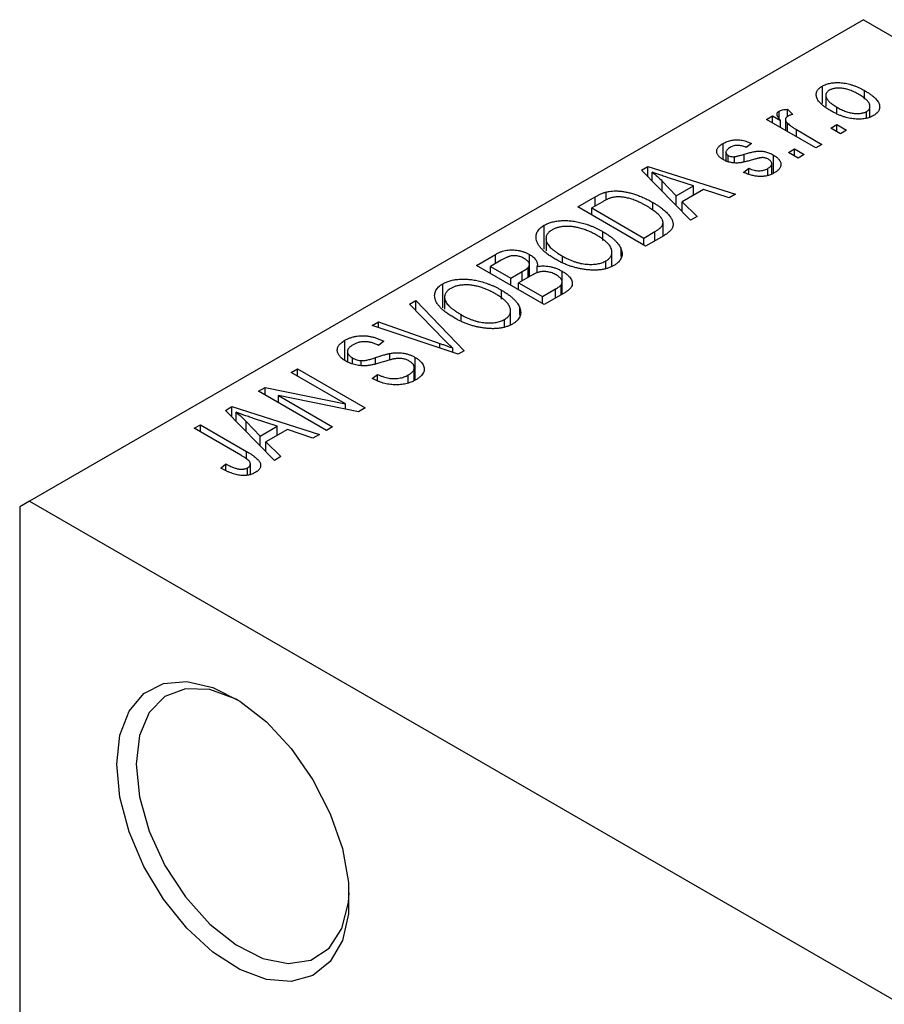
# Model space of a CAD drawing. Units: millimetres. Extents: x -41 to 460, y -34 to 292.
# Drawn here: x -29 to 2, y 41 to 77 of the extents above; entities that cross this region are included whole.
import ezdxf

# ---------------------------------------------------------------- set-up
doc = ezdxf.new("R2010")
doc.units = ezdxf.units.MM

msp = doc.modelspace()

# ---------------------------------------------------------------- linework, layer by layer
at = {"color": 7, "linetype": 'Continuous', "lineweight": 25}
for p, q in [((1.414, 76.995), (-28.991, 59.447)), ((1.414, 76.995), (77.782, 32.92)), ((-0.08, 73.939), (-0.08, 74.574)), ((1.46, 74.101), (1.46, 74.409)), ((0.046, 74.241), (0.046, 73.83)), ((-1.66, 73.406), (-1.66, 73.662)), ((-1.35, 73.73), (-1.157, 73.545)), ((-1.35, 73.47), (-1.35, 73.73)), ((0.449, 73.589), (0.449, 73.805)), ((1.533, 73.406), (1.533, 73.65)), ((1.656, 73.443), (1.656, 73.834)), ((-2.121, 73.359), (-1.896, 73.489)), ((-0.321, 72.32), (-2.121, 73.359)), ((-1.896, 73.489), (-1.609, 73.323)), ((-1.896, 73.229), (-1.896, 73.489)), ((-1.609, 73.064), (-1.609, 73.323)), ((-1.426, 73.357), (-1.426, 72.958)), ((-1.355, 72.917), (-1.355, 73.225)), ((-1.029, 72.989), (-0.096, 72.45)), ((0.225, 73.044), (0.45, 73.174)), ((0.579, 72.84), (0.225, 73.044)), ((0.45, 73.174), (0.804, 72.97)), ((0.45, 72.914), (0.45, 73.174)), ((0.804, 72.97), (0.579, 72.84)), ((-3.703, 71.899), (-3.703, 72.483)), ((-3.596, 72.163), (-3.596, 71.852)), ((-2.668, 72.487), (-2.86, 72.339)), ((-1.318, 72.153), (-1.093, 72.283)), ((-0.964, 71.949), (-1.318, 72.153)), ((-1.093, 72.283), (-0.739, 72.079)), ((-1.093, 72.024), (-1.093, 72.283)), ((-0.096, 72.45), (-0.321, 72.32)), ((-3.509, 71.816), (-3.509, 72.045)), ((-3.287, 71.779), (-3.287, 72.001)), ((-1.867, 71.398), (-1.867, 72.062)), ((-0.739, 72.079), (-0.964, 71.949)), ((-6.676, 71.51), (-6.439, 71.646)), ((-4.885, 69.686), (-6.676, 71.51)), ((-6.439, 71.646), (-3.246, 70.632)), ((-6.439, 71.269), (-6.439, 71.646)), ((-6.283, 71.11), (-6.283, 71.439)), ((-2.957, 71.43), (-2.764, 71.578)), ((-2.764, 71.374), (-2.764, 71.578)), ((-2.071, 71.32), (-2.071, 71.57)), ((-1.925, 71.376), (-1.925, 71.747)), ((-5.918, 71.109), (-5.408, 70.572)), ((-5.918, 70.738), (-5.918, 71.109)), ((-4.781, 70.933), (-5.648, 71.218)), ((-7.967, 70.424), (-7.967, 70.711)), ((-5.408, 70.572), (-4.781, 70.933)), ((-4.416, 70.811), (-5.194, 70.361)), ((-4.781, 70.6), (-4.781, 70.933)), ((-3.482, 70.496), (-4.416, 70.811)), ((-8.999, 70.169), (-8.369, 70.533)), ((-8.087, 70.361), (-8.485, 70.131)), ((-5.408, 70.218), (-5.408, 70.572)), ((-5.194, 70.361), (-4.649, 69.823)), ((-5.194, 70.001), (-5.194, 70.361)), ((-3.246, 70.632), (-3.482, 70.496)), ((-6.525, 68.74), (-8.999, 70.169)), ((-8.485, 70.131), (-6.589, 69.037)), ((-8.485, 69.872), (-8.485, 70.131)), ((-6.265, 70.059), (-6.265, 70.334)), ((-4.649, 69.823), (-4.885, 69.686)), ((-10.219, 68.628), (-10.219, 69.502)), ((-5.888, 69.107), (-5.888, 69.598)), ((-10.156, 69.015), (-10.156, 68.573)), ((-8.081, 68.942), (-8.081, 69.267)), ((-6.589, 69.037), (-6.184, 69.271)), ((-6.589, 68.777), (-6.589, 69.037)), ((-5.865, 69.121), (-6.525, 68.74)), ((-7.415, 68.363), (-7.415, 68.625)), ((-12.696, 68.035), (-11.997, 68.439)), ((-11.79, 68.224), (-12.181, 67.998)), ((-11.997, 68.105), (-11.997, 68.439)), ((-10.756, 67.634), (-10.756, 68.437)), ((-9.557, 68.14), (-9.557, 68.376)), ((-7.972, 67.92), (-7.972, 68.201)), ((-7.751, 68.006), (-7.751, 68.519)), ((-10.221, 66.607), (-12.696, 68.035)), ((-12.181, 67.998), (-11.442, 67.572)), ((-12.181, 67.739), (-12.181, 67.998)), ((-10.807, 67.604), (-10.807, 67.965)), ((-10.761, 67.631), (-10.761, 68.077)), ((-10.48, 67.765), (-10.48, 67.997)), ((-11.442, 67.572), (-11.02, 67.815)), ((-11.442, 67.312), (-11.442, 67.572)), ((-10.709, 67.661), (-11.153, 67.405)), ((-9.565, 66.985), (-9.565, 67.824)), ((-13.916, 66.495), (-13.916, 67.368)), ((-11.777, 66.809), (-11.777, 67.134)), ((-11.153, 67.145), (-11.153, 67.405)), ((-11.153, 67.405), (-10.285, 66.904)), ((-10.285, 66.904), (-9.808, 67.179)), ((-9.606, 66.962), (-9.606, 67.332)), ((-9.569, 66.983), (-9.569, 67.437)), ((-15.138, 66.626), (-14.903, 66.761)), ((-14.903, 66.761), (-13.135, 64.925)), ((-14.903, 66.386), (-14.903, 66.761)), ((-13.853, 66.882), (-13.853, 66.439)), ((-10.285, 66.644), (-10.285, 66.904)), ((-9.524, 67.009), (-10.221, 66.607)), ((-13.84, 65.303), (-15.138, 66.626)), ((-11.112, 66.23), (-11.112, 66.492)), ((-13.254, 66.007), (-13.254, 66.243)), ((-11.669, 65.787), (-11.669, 66.068)), ((-11.447, 65.872), (-11.447, 66.386)), ((-16.496, 65.842), (-16.263, 65.976)), ((-13.355, 64.798), (-16.496, 65.842)), ((-16.263, 65.976), (-14.027, 65.195)), ((-16.263, 65.764), (-16.263, 65.976)), ((-17.487, 64.577), (-17.487, 65.307)), ((-16.07, 65.271), (-16.263, 65.123)), ((-13.547, 64.862), (-13.547, 65.021)), ((-17.394, 64.902), (-17.394, 64.522)), ((-17.216, 64.444), (-17.216, 64.671)), ((-15.855, 64.584), (-15.855, 64.827)), ((-14.924, 63.859), (-14.924, 64.684)), ((-13.135, 64.925), (-13.355, 64.798)), ((-19.445, 64.14), (-19.22, 64.27)), ((-19.22, 64.27), (-16.745, 62.841)), ((-19.22, 64.01), (-19.22, 64.27)), ((-16.893, 64.383), (-16.893, 64.566)), ((-14.958, 63.846), (-14.958, 64.31)), ((-17.461, 62.995), (-19.445, 64.14)), ((-16.488, 63.917), (-16.295, 64.066)), ((-16.295, 63.831), (-16.295, 64.066)), ((-15.177, 63.765), (-15.177, 64.044)), ((-20.635, 63.453), (-20.394, 63.592)), ((-20.394, 63.592), (-17.461, 62.995)), ((-20.394, 63.315), (-20.394, 63.592)), ((-18.16, 62.025), (-20.635, 63.453)), ((-16.987, 62.702), (-19.915, 63.298)), ((-19.915, 63.298), (-17.935, 62.155)), ((-19.915, 63.038), (-19.915, 63.298)), ((-21.846, 62.754), (-21.61, 62.891)), ((-21.61, 62.891), (-18.417, 61.877)), ((-21.61, 62.513), (-21.61, 62.891)), ((-17.461, 62.798), (-17.461, 62.995)), ((-16.745, 62.841), (-16.987, 62.702)), ((-20.056, 60.931), (-21.846, 62.754)), ((-21.454, 62.354), (-21.454, 62.683)), ((-19.952, 62.178), (-20.818, 62.463)), ((-22.981, 62.099), (-22.756, 62.229)), ((-21.281, 61.118), (-22.981, 62.099)), ((-22.756, 62.229), (-21.076, 61.26)), ((-22.756, 61.969), (-22.756, 62.229)), ((-21.089, 62.353), (-20.578, 61.816)), ((-21.089, 61.982), (-21.089, 62.353)), ((-20.578, 61.816), (-19.952, 62.178)), ((-19.952, 61.844), (-19.952, 62.178)), ((-17.935, 62.155), (-18.16, 62.025)), ((-20.578, 61.463), (-20.578, 61.816)), ((-19.586, 62.055), (-20.365, 61.606)), ((-18.652, 61.741), (-19.586, 62.055)), ((-18.417, 61.877), (-18.652, 61.741)), ((-20.365, 61.606), (-19.82, 61.067)), ((-20.365, 61.245), (-20.365, 61.606)), ((-19.82, 61.067), (-20.056, 60.931)), ((-22.017, 60.652), (-21.824, 60.801)), ((-21.824, 60.556), (-21.824, 60.801)), ((-21.037, 60.39), (-21.037, 60.661)), ((-20.935, 60.425), (-20.935, 60.806)), ((-28.991, 59.447), (-29.345, 59.242)), ((-29.345, 59.242), (-29.345, 11.06)), ((-28.991, 59.447), (9.192, 37.409))]:
    msp.add_line(p, q, dxfattribs=at)
at = {"color": 8, "linetype": 'Continuous', "lineweight": 25}
for p, q in [((-1.029, 72.729), (-1.029, 72.989)), ((-2.928, 71.829), (-2.928, 72.09)), ((-8.369, 70.199), (-8.369, 70.533)), ((-6.184, 68.937), (-6.184, 69.271)), ((-11.02, 67.481), (-11.02, 67.815)), ((-9.808, 66.845), (-9.808, 67.179)), ((-14.027, 65.021), (-14.027, 65.195)), ((-16.373, 64.446), (-16.373, 64.676)), ((-21.076, 60.982), (-21.076, 61.26))]:
    msp.add_line(p, q, dxfattribs=at)
at = {"color": 7, "linetype": 'Continuous', "lineweight": 25, "flags": 128}
for points in [[(-25.809, 49.852), (-25.695, 50.916), (-25.358, 51.791), (-24.817, 52.429), (-24.1, 52.796), (-23.247, 52.872), (-22.303, 52.654), (-21.32, 52.153), (-20.35, 51.395), (-19.445, 50.423), (-18.655, 49.287), (-18.022, 48.05), (-17.58, 46.778), (-17.353, 45.54), (-17.353, 44.403), (-17.58, 43.427), (-18.022, 42.665), (-18.655, 42.159), (-19.445, 41.936), (-20.35, 42.007), (-21.32, 42.369), (-22.303, 43.003), (-23.247, 43.874), (-24.1, 44.935), (-24.817, 46.13), (-25.358, 47.393), (-25.695, 48.656), (-25.809, 49.852)], [(-21.384, 52.193), (-21.457, 52.231), (-22.415, 52.573), (-23.297, 52.603), (-24.048, 52.318), (-24.621, 51.738), (-24.98, 50.899), (-25.102, 49.852)], [(-25.102, 49.852), (-24.98, 48.665), (-24.621, 47.411), (-24.048, 46.169), (-23.297, 45.018), (-22.415, 44.029), (-21.457, 43.266), (-20.484, 42.775), (-19.557, 42.588), (-18.734, 42.716), (-18.067, 43.152), (-17.597, 43.867), (-17.355, 44.818), (-17.328, 45.166)]]:
    msp.add_lwpolyline(points, dxfattribs=at)
at = {"color": 7, "linetype": 'Continuous', "lineweight": 25}
for points, knots in [([(-0.08, 74.574), (-0.058, 74.586), (-0.014, 74.611), (0.061, 74.641), (0.14, 74.665), (0.224, 74.683), (0.312, 74.695), (0.405, 74.702), (0.502, 74.703), (0.603, 74.697), (0.708, 74.686), (0.813, 74.667), (0.919, 74.642), (1.026, 74.609), (1.135, 74.569), (1.243, 74.523), (1.353, 74.469), (1.424, 74.429), (1.46, 74.409)], [0, 0, 0, 0, 0.052785, 0.104246, 0.15516, 0.205427, 0.257091, 0.30997, 0.36531, 0.423452, 0.483843, 0.546783, 0.612063, 0.681191, 0.753975, 0.831041, 0.913199, 1, 1, 1, 1]), ([(0.225, 73.675), (0.188, 73.697), (0.117, 73.739), (0.02, 73.804), (-0.064, 73.869), (-0.136, 73.932), (-0.195, 73.995), (-0.242, 74.057), (-0.275, 74.118), (-0.296, 74.178), (-0.305, 74.237), (-0.305, 74.293), (-0.293, 74.346), (-0.272, 74.397), (-0.239, 74.446), (-0.197, 74.492), (-0.144, 74.535), (-0.102, 74.561), (-0.08, 74.574)], [0, 0, 0, 0, 0.089039, 0.172702, 0.250936, 0.324755, 0.393951, 0.459693, 0.52182, 0.581376, 0.638358, 0.692549, 0.744603, 0.795463, 0.845674, 0.895795, 0.94724, 1, 1, 1, 1]), ([(0.171, 74.422), (0.158, 74.414), (0.132, 74.399), (0.102, 74.371), (0.076, 74.342), (0.06, 74.31), (0.048, 74.277), (0.045, 74.241), (0.048, 74.203), (0.058, 74.163), (0.076, 74.122), (0.102, 74.079), (0.137, 74.036), (0.183, 73.991), (0.235, 73.946), (0.298, 73.899), (0.37, 73.852), (0.422, 73.821), (0.449, 73.805)], [0, 0, 0, 0, 0.046434, 0.091992, 0.137976, 0.184355, 0.231914, 0.282379, 0.335687, 0.392342, 0.452647, 0.516132, 0.583936, 0.65644, 0.733808, 0.816726, 0.905547, 1, 1, 1, 1]), ([(1.253, 74.269), (1.225, 74.284), (1.171, 74.315), (1.088, 74.356), (1.008, 74.392), (0.929, 74.423), (0.852, 74.449), (0.776, 74.469), (0.702, 74.485), (0.63, 74.494), (0.561, 74.5), (0.494, 74.501), (0.432, 74.498), (0.372, 74.491), (0.316, 74.48), (0.264, 74.465), (0.214, 74.446), (0.186, 74.43), (0.171, 74.422)], [0, 0, 0, 0, 0.0939, 0.181702, 0.263632, 0.340531, 0.41232, 0.479316, 0.542045, 0.60193, 0.658258, 0.711293, 0.761644, 0.810381, 0.857484, 0.904003, 0.951263, 1, 1, 1, 1]), ([(1.46, 74.409), (1.498, 74.386), (1.572, 74.342), (1.673, 74.275), (1.76, 74.208), (1.835, 74.143), (1.896, 74.079), (1.944, 74.017), (1.979, 73.955), (2.001, 73.895), (2.01, 73.836), (2.009, 73.78), (1.998, 73.727), (1.976, 73.676), (1.944, 73.627), (1.901, 73.581), (1.848, 73.538), (1.806, 73.512), (1.784, 73.498)], [0, 0, 0, 0, 0.0912768, 0.1764629, 0.2562801, 0.3309456, 0.400639, 0.4660089, 0.5279264, 0.5867235, 0.6428722, 0.6962717, 0.7475656, 0.7976821, 0.8471601, 0.896925, 0.9476183, 1, 1, 1, 1]), ([(1.533, 73.65), (1.546, 73.658), (1.572, 73.674), (1.602, 73.701), (1.626, 73.73), (1.643, 73.762), (1.654, 73.796), (1.657, 73.832), (1.655, 73.87), (1.644, 73.91), (1.627, 73.951), (1.6, 73.994), (1.564, 74.038), (1.52, 74.082), (1.466, 74.128), (1.403, 74.174), (1.332, 74.222), (1.28, 74.253), (1.253, 74.269)], [0, 0, 0, 0, 0.046376, 0.091312, 0.136692, 0.183015, 0.230841, 0.281243, 0.334876, 0.391924, 0.452154, 0.516083, 0.583804, 0.656369, 0.734098, 0.816913, 0.905664, 1, 1, 1, 1]), ([(-1.609, 73.323), (-1.618, 73.336), (-1.636, 73.359), (-1.662, 73.394), (-1.682, 73.426), (-1.701, 73.455), (-1.713, 73.482), (-1.725, 73.506), (-1.73, 73.528), (-1.735, 73.553), (-1.731, 73.581), (-1.719, 73.612), (-1.695, 73.64), (-1.672, 73.655), (-1.66, 73.662)], [0, 0, 0, 0, 0.111763, 0.214281, 0.308938, 0.394446, 0.471912, 0.5404, 0.601037, 0.654051, 0.747812, 0.833566, 0.916921, 1, 1, 1, 1]), ([(-1.66, 73.662), (-1.641, 73.672), (-1.602, 73.692), (-1.528, 73.711), (-1.443, 73.725), (-1.382, 73.728), (-1.35, 73.73)], [0, 0, 0, 0, 0.2215, 0.456127, 0.713239, 1, 1, 1, 1]), ([(1.784, 73.498), (1.761, 73.486), (1.717, 73.462), (1.642, 73.432), (1.563, 73.408), (1.479, 73.389), (1.39, 73.377), (1.298, 73.37), (1.2, 73.37), (1.099, 73.375), (0.994, 73.387), (0.888, 73.407), (0.78, 73.433), (0.671, 73.467), (0.561, 73.508), (0.449, 73.557), (0.336, 73.613), (0.263, 73.653), (0.225, 73.675)], [0, 0, 0, 0, 0.052422, 0.10314, 0.153319, 0.203224, 0.254351, 0.306466, 0.361001, 0.418304, 0.478153, 0.540707, 0.606304, 0.675582, 0.749569, 0.827894, 0.911257, 1, 1, 1, 1]), ([(0.449, 73.805), (0.477, 73.789), (0.531, 73.759), (0.614, 73.717), (0.695, 73.681), (0.774, 73.65), (0.852, 73.624), (0.928, 73.604), (1.001, 73.588), (1.074, 73.579), (1.143, 73.574), (1.209, 73.572), (1.272, 73.575), (1.332, 73.582), (1.387, 73.593), (1.44, 73.608), (1.489, 73.626), (1.518, 73.642), (1.533, 73.65)], [0, 0, 0, 0, 0.094287, 0.182487, 0.264823, 0.341571, 0.413219, 0.480281, 0.543403, 0.602686, 0.658903, 0.711859, 0.762111, 0.810753, 0.857764, 0.904191, 0.951358, 1, 1, 1, 1]), ([(-1.351, 73.47), (-1.362, 73.463), (-1.384, 73.448), (-1.407, 73.422), (-1.422, 73.394), (-1.427, 73.362), (-1.424, 73.329), (-1.411, 73.294), (-1.388, 73.259), (-1.366, 73.237), (-1.355, 73.225)], [0, 0, 0, 0, 0.108029, 0.215913, 0.327424, 0.447109, 0.575046, 0.708131, 0.848259, 1, 1, 1, 1]), ([(-1.355, 73.225), (-1.332, 73.205), (-1.287, 73.163), (-1.208, 73.103), (-1.123, 73.044), (-1.061, 73.008), (-1.029, 72.989)], [0, 0, 0, 0, 0.242209, 0.488479, 0.741275, 1, 1, 1, 1]), ([(-1.157, 73.545), (-1.176, 73.54), (-1.212, 73.53), (-1.263, 73.512), (-1.31, 73.492), (-1.338, 73.477), (-1.351, 73.47)], [0, 0, 0, 0, 0.26174, 0.516699, 0.761059, 1, 1, 1, 1]), ([(-3.703, 72.483), (-3.678, 72.497), (-3.629, 72.523), (-3.549, 72.557), (-3.466, 72.583), (-3.38, 72.602), (-3.294, 72.613), (-3.209, 72.619), (-3.125, 72.617), (-3.04, 72.609), (-2.954, 72.591), (-2.864, 72.565), (-2.766, 72.53), (-2.702, 72.502), (-2.668, 72.487)], [0, 0, 0, 0, 0.089022, 0.173476, 0.254739, 0.333787, 0.410333, 0.483572, 0.555575, 0.62734, 0.703829, 0.791258, 0.889542, 1, 1, 1, 1]), ([(-3.697, 71.894), (-3.715, 71.905), (-3.751, 71.927), (-3.797, 71.961), (-3.838, 71.996), (-3.871, 72.033), (-3.897, 72.07), (-3.916, 72.108), (-3.929, 72.146), (-3.934, 72.186), (-3.933, 72.226), (-3.923, 72.265), (-3.906, 72.303), (-3.881, 72.341), (-3.848, 72.378), (-3.807, 72.414), (-3.759, 72.45), (-3.722, 72.472), (-3.703, 72.483)], [0, 0, 0, 0, 0.068454, 0.13366, 0.197238, 0.257865, 0.318074, 0.377098, 0.436073, 0.495969, 0.555687, 0.61473, 0.674132, 0.734269, 0.796442, 0.861353, 0.929082, 1, 1, 1, 1]), ([(-3.438, 72.34), (-3.46, 72.326), (-3.502, 72.3), (-3.551, 72.259), (-3.583, 72.219), (-3.597, 72.179), (-3.596, 72.141), (-3.58, 72.106), (-3.552, 72.073), (-3.523, 72.055), (-3.509, 72.045)], [0, 0, 0, 0, 0.167992, 0.315157, 0.444967, 0.564136, 0.675828, 0.781217, 0.888061, 1, 1, 1, 1]), ([(-2.86, 72.339), (-2.886, 72.35), (-2.935, 72.372), (-3.013, 72.395), (-3.089, 72.41), (-3.164, 72.415), (-3.237, 72.411), (-3.308, 72.396), (-3.377, 72.372), (-3.417, 72.351), (-3.438, 72.34)], [0, 0, 0, 0, 0.150258, 0.28506, 0.406898, 0.520987, 0.631988, 0.745483, 0.86671, 1, 1, 1, 1]), ([(-2.928, 72.09), (-2.898, 72.099), (-2.841, 72.115), (-2.759, 72.138), (-2.685, 72.157), (-2.618, 72.173), (-2.558, 72.186), (-2.507, 72.196), (-2.462, 72.203), (-2.414, 72.208), (-2.356, 72.208), (-2.288, 72.204), (-2.218, 72.195), (-2.147, 72.179), (-2.076, 72.159), (-2.006, 72.132), (-1.935, 72.1), (-1.89, 72.075), (-1.867, 72.062)], [0, 0, 0, 0, 0.08488, 0.16194, 0.23121, 0.293291, 0.347125, 0.393626, 0.432401, 0.464097, 0.520548, 0.578611, 0.639167, 0.703007, 0.770489, 0.842225, 0.918333, 1, 1, 1, 1]), ([(-2.589, 71.897), (-2.617, 71.889), (-2.671, 71.874), (-2.749, 71.852), (-2.821, 71.833), (-2.887, 71.817), (-2.948, 71.803), (-3.002, 71.792), (-3.05, 71.783), (-3.107, 71.776), (-3.173, 71.77), (-3.252, 71.769), (-3.331, 71.775), (-3.409, 71.788), (-3.486, 71.805), (-3.56, 71.829), (-3.631, 71.859), (-3.675, 71.882), (-3.697, 71.894)], [0, 0, 0, 0, 0.077541, 0.149157, 0.214311, 0.273785, 0.327627, 0.375115, 0.416833, 0.452648, 0.517994, 0.582705, 0.647941, 0.714443, 0.782762, 0.852378, 0.924805, 1, 1, 1, 1]), ([(-3.509, 72.045), (-3.493, 72.037), (-3.462, 72.021), (-3.407, 72.006), (-3.348, 71.998), (-3.308, 72), (-3.287, 72.001)], [0, 0, 0, 0, 0.2612018, 0.5049792, 0.7479683, 1, 1, 1, 1]), ([(-3.287, 72.001), (-3.28, 72.002), (-3.263, 72.004), (-3.234, 72.009), (-3.199, 72.017), (-3.158, 72.027), (-3.109, 72.039), (-3.054, 72.054), (-2.993, 72.071), (-2.95, 72.084), (-2.928, 72.09)], [0, 0, 0, 0, 0.057764, 0.13391, 0.229503, 0.344818, 0.478961, 0.633018, 0.807064, 1, 1, 1, 1]), ([(-2.268, 71.967), (-2.275, 71.967), (-2.292, 71.966), (-2.32, 71.963), (-2.353, 71.957), (-2.39, 71.949), (-2.432, 71.939), (-2.48, 71.927), (-2.533, 71.913), (-2.57, 71.903), (-2.589, 71.897)], [0, 0, 0, 0, 0.06429, 0.147627, 0.246169, 0.360302, 0.494063, 0.644625, 0.813232, 1, 1, 1, 1]), ([(-2.047, 71.907), (-2.064, 71.916), (-2.097, 71.934), (-2.153, 71.953), (-2.21, 71.965), (-2.249, 71.967), (-2.268, 71.967)], [0, 0, 0, 0, 0.28084, 0.534773, 0.770184, 1, 1, 1, 1]), ([(-2.071, 71.57), (-2.049, 71.584), (-2.007, 71.61), (-1.96, 71.654), (-1.931, 71.699), (-1.923, 71.745), (-1.93, 71.79), (-1.953, 71.832), (-1.992, 71.872), (-2.028, 71.895), (-2.047, 71.907)], [0, 0, 0, 0, 0.147281, 0.280615, 0.404781, 0.524709, 0.642114, 0.756603, 0.874252, 1, 1, 1, 1]), ([(-1.867, 72.062), (-1.847, 72.05), (-1.806, 72.025), (-1.752, 71.987), (-1.706, 71.947), (-1.668, 71.906), (-1.636, 71.865), (-1.613, 71.823), (-1.598, 71.779), (-1.591, 71.736), (-1.591, 71.692), (-1.6, 71.649), (-1.617, 71.607), (-1.643, 71.566), (-1.677, 71.526), (-1.72, 71.487), (-1.77, 71.449), (-1.809, 71.425), (-1.829, 71.413)], [0, 0, 0, 0, 0.070475, 0.13849, 0.203487, 0.266441, 0.327154, 0.387648, 0.447327, 0.507295, 0.56697, 0.62589, 0.684362, 0.743618, 0.803887, 0.866388, 0.931758, 1, 1, 1, 1]), ([(-5.648, 71.218), (-5.68, 71.229), (-5.744, 71.25), (-5.835, 71.281), (-5.923, 71.31), (-6.005, 71.338), (-6.082, 71.365), (-6.153, 71.391), (-6.22, 71.415), (-6.263, 71.431), (-6.283, 71.439)], [0, 0, 0, 0, 0.151041, 0.294612, 0.430286, 0.559677, 0.68094, 0.794082, 0.901193, 1, 1, 1, 1]), ([(-6.283, 71.439), (-6.218, 71.386), (-6.087, 71.279), (-5.974, 71.166), (-5.918, 71.109)], [0, 0, 0, 0, 0.49815, 1, 1, 1, 1]), ([(-1.829, 71.413), (-1.849, 71.402), (-1.887, 71.381), (-1.949, 71.353), (-2.012, 71.329), (-2.077, 71.311), (-2.142, 71.296), (-2.21, 71.286), (-2.278, 71.281), (-2.348, 71.28), (-2.42, 71.283), (-2.493, 71.291), (-2.567, 71.303), (-2.642, 71.32), (-2.72, 71.34), (-2.798, 71.366), (-2.878, 71.396), (-2.93, 71.418), (-2.957, 71.43)], [0, 0, 0, 0, 0.065058, 0.126631, 0.186178, 0.243391, 0.299075, 0.354344, 0.408847, 0.46484, 0.521381, 0.580346, 0.641358, 0.705652, 0.773085, 0.84469, 0.919875, 1, 1, 1, 1]), ([(-2.764, 71.578), (-2.732, 71.564), (-2.672, 71.538), (-2.576, 71.509), (-2.482, 71.491), (-2.392, 71.485), (-2.304, 71.49), (-2.221, 71.506), (-2.141, 71.533), (-2.095, 71.558), (-2.071, 71.57)], [0, 0, 0, 0, 0.155542, 0.294125, 0.419013, 0.53464, 0.645677, 0.757006, 0.873751, 1, 1, 1, 1]), ([(-8.369, 70.533), (-8.35, 70.544), (-8.313, 70.565), (-8.257, 70.594), (-8.204, 70.621), (-8.153, 70.645), (-8.103, 70.665), (-8.057, 70.684), (-8.012, 70.699), (-7.982, 70.707), (-7.967, 70.711)], [0, 0, 0, 0, 0.157567, 0.305531, 0.443916, 0.572951, 0.692848, 0.803599, 0.906081, 1, 1, 1, 1]), ([(-7.967, 70.711), (-7.93, 70.72), (-7.855, 70.738), (-7.734, 70.751), (-7.606, 70.755), (-7.472, 70.748), (-7.333, 70.731), (-7.189, 70.705), (-7.042, 70.669), (-6.892, 70.623), (-6.738, 70.568), (-6.582, 70.5), (-6.422, 70.422), (-6.318, 70.364), (-6.265, 70.334)], [0, 0, 0, 0, 0.062364, 0.125501, 0.191106, 0.260514, 0.334056, 0.411528, 0.493822, 0.581291, 0.675232, 0.775974, 0.884119, 1, 1, 1, 1]), ([(-7.717, 70.518), (-7.73, 70.515), (-7.757, 70.509), (-7.798, 70.497), (-7.841, 70.482), (-7.886, 70.463), (-7.933, 70.442), (-7.983, 70.418), (-8.034, 70.391), (-8.069, 70.371), (-8.087, 70.361)], [0, 0, 0, 0, 0.090129, 0.188705, 0.297827, 0.416225, 0.546314, 0.68659, 0.837201, 1, 1, 1, 1]), ([(-6.493, 70.206), (-6.524, 70.224), (-6.585, 70.258), (-6.676, 70.305), (-6.765, 70.348), (-6.853, 70.386), (-6.937, 70.421), (-7.02, 70.449), (-7.101, 70.474), (-7.18, 70.494), (-7.257, 70.51), (-7.331, 70.522), (-7.402, 70.53), (-7.471, 70.535), (-7.536, 70.536), (-7.599, 70.534), (-7.659, 70.528), (-7.698, 70.521), (-7.717, 70.518)], [0, 0, 0, 0, 0.09265, 0.180344, 0.263206, 0.340882, 0.414458, 0.483826, 0.548511, 0.610082, 0.667822, 0.722449, 0.773976, 0.822993, 0.869549, 0.914362, 0.957617, 1, 1, 1, 1]), ([(-5.979, 69.805), (-5.993, 69.822), (-6.022, 69.856), (-6.072, 69.905), (-6.127, 69.955), (-6.189, 70.005), (-6.256, 70.055), (-6.329, 70.106), (-6.409, 70.156), (-6.465, 70.189), (-6.493, 70.206)], [0, 0, 0, 0, 0.110928, 0.22438, 0.343223, 0.465145, 0.592123, 0.722634, 0.859341, 1, 1, 1, 1]), ([(-6.265, 70.334), (-6.231, 70.314), (-6.164, 70.275), (-6.07, 70.214), (-5.983, 70.155), (-5.904, 70.095), (-5.832, 70.036), (-5.768, 69.977), (-5.712, 69.918), (-5.663, 69.86), (-5.62, 69.802), (-5.586, 69.747), (-5.558, 69.693), (-5.538, 69.642), (-5.525, 69.592), (-5.52, 69.544), (-5.521, 69.499), (-5.531, 69.454), (-5.548, 69.411), (-5.571, 69.369), (-5.602, 69.326), (-5.641, 69.285), (-5.686, 69.243), (-5.739, 69.202), (-5.799, 69.161), (-5.843, 69.134), (-5.865, 69.121)], [0, 0, 0, 0, 0.060015, 0.118063, 0.173611, 0.227348, 0.278796, 0.328645, 0.376453, 0.422925, 0.467444, 0.509479, 0.549171, 0.586933, 0.622704, 0.656713, 0.689216, 0.720717, 0.751901, 0.783846, 0.816407, 0.850109, 0.885258, 0.92169, 0.95988, 1, 1, 1, 1]), ([(-10.219, 69.502), (-10.199, 69.513), (-10.159, 69.535), (-10.093, 69.564), (-10.025, 69.591), (-9.952, 69.613), (-9.877, 69.632), (-9.798, 69.648), (-9.716, 69.659), (-9.63, 69.668), (-9.543, 69.673), (-9.453, 69.673), (-9.361, 69.671), (-9.268, 69.663), (-9.173, 69.653), (-9.077, 69.638), (-8.979, 69.619), (-8.879, 69.596), (-8.778, 69.569), (-8.678, 69.538), (-8.577, 69.503), (-8.478, 69.464), (-8.377, 69.421), (-8.278, 69.374), (-8.179, 69.322), (-8.114, 69.286), (-8.081, 69.267)], [0, 0, 0, 0, 0.0346106, 0.0688508, 0.1026441, 0.1362986, 0.1702567, 0.2045933, 0.2394216, 0.2751926, 0.311626, 0.3485127, 0.3862829, 0.4249662, 0.4648734, 0.5058382, 0.548431, 0.5927975, 0.638415, 0.6855993, 0.7338596, 0.7836889, 0.8349554, 0.8882586, 0.9431367, 1, 1, 1, 1]), ([(-6.184, 69.271), (-6.165, 69.282), (-6.127, 69.305), (-6.075, 69.339), (-6.029, 69.373), (-5.99, 69.407), (-5.958, 69.439), (-5.931, 69.471), (-5.911, 69.503), (-5.897, 69.534), (-5.89, 69.566), (-5.887, 69.598), (-5.89, 69.63), (-5.898, 69.664), (-5.91, 69.698), (-5.928, 69.733), (-5.951, 69.769), (-5.969, 69.793), (-5.979, 69.805)], [0, 0, 0, 0, 0.081336, 0.15802, 0.230241, 0.297674, 0.361192, 0.420475, 0.476882, 0.530651, 0.583295, 0.636461, 0.691573, 0.74808, 0.806752, 0.868125, 0.932567, 1, 1, 1, 1]), ([(-9.786, 68.248), (-9.836, 68.278), (-9.934, 68.336), (-10.066, 68.425), (-10.181, 68.514), (-10.28, 68.602), (-10.361, 68.69), (-10.426, 68.777), (-10.474, 68.863), (-10.505, 68.948), (-10.519, 69.03), (-10.521, 69.11), (-10.507, 69.185), (-10.478, 69.256), (-10.436, 69.324), (-10.378, 69.388), (-10.307, 69.448), (-10.249, 69.484), (-10.219, 69.502)], [0, 0, 0, 0, 0.087113, 0.169575, 0.247125, 0.320352, 0.389998, 0.455909, 0.519023, 0.579845, 0.638062, 0.693341, 0.74608, 0.7972, 0.847343, 0.897337, 0.947901, 1, 1, 1, 1]), ([(-9.929, 69.336), (-9.951, 69.322), (-9.994, 69.295), (-10.049, 69.25), (-10.093, 69.202), (-10.125, 69.152), (-10.147, 69.099), (-10.157, 69.043), (-10.157, 68.985), (-10.146, 68.924), (-10.122, 68.86), (-10.084, 68.795), (-10.031, 68.729), (-9.964, 68.661), (-9.883, 68.592), (-9.788, 68.521), (-9.679, 68.448), (-9.599, 68.4), (-9.557, 68.376)], [0, 0, 0, 0, 0.05107, 0.100566, 0.14883, 0.197616, 0.24657, 0.297133, 0.349762, 0.405324, 0.46375, 0.525661, 0.591604, 0.662301, 0.738203, 0.819627, 0.906566, 1, 1, 1, 1]), ([(-8.968, 69.41), (-9.012, 69.42), (-9.096, 69.44), (-9.229, 69.456), (-9.361, 69.463), (-9.491, 69.458), (-9.616, 69.444), (-9.732, 69.418), (-9.839, 69.383), (-9.898, 69.351), (-9.929, 69.336)], [0, 0, 0, 0, 0.135859, 0.265838, 0.39368, 0.520781, 0.645374, 0.764619, 0.88161, 1, 1, 1, 1]), ([(-8.313, 69.142), (-8.365, 69.171), (-8.467, 69.227), (-8.63, 69.299), (-8.795, 69.362), (-8.911, 69.394), (-8.968, 69.41)], [0, 0, 0, 0, 0.2669169, 0.5215207, 0.7647891, 1, 1, 1, 1]), ([(-7.972, 68.201), (-7.951, 68.215), (-7.908, 68.241), (-7.855, 68.285), (-7.813, 68.333), (-7.781, 68.383), (-7.761, 68.436), (-7.75, 68.492), (-7.751, 68.55), (-7.762, 68.612), (-7.785, 68.675), (-7.821, 68.739), (-7.87, 68.805), (-7.933, 68.871), (-8.009, 68.938), (-8.098, 69.006), (-8.2, 69.074), (-8.275, 69.119), (-8.313, 69.142)], [0, 0, 0, 0, 0.050918, 0.100617, 0.149928, 0.199172, 0.249526, 0.301449, 0.356034, 0.413629, 0.473834, 0.53656, 0.602769, 0.672902, 0.747102, 0.826223, 0.910547, 1, 1, 1, 1]), ([(-8.081, 69.267), (-8.037, 69.241), (-7.952, 69.191), (-7.835, 69.111), (-7.732, 69.031), (-7.641, 68.951), (-7.564, 68.87), (-7.5, 68.789), (-7.45, 68.708), (-7.427, 68.653), (-7.415, 68.625)], [0, 0, 0, 0, 0.143268, 0.280471, 0.41155, 0.537473, 0.658555, 0.775196, 0.889051, 1, 1, 1, 1]), ([(-11.997, 68.439), (-11.962, 68.458), (-11.897, 68.494), (-11.794, 68.538), (-11.692, 68.572), (-11.591, 68.594), (-11.489, 68.605), (-11.384, 68.607), (-11.275, 68.599), (-11.164, 68.583), (-11.053, 68.559), (-10.947, 68.526), (-10.846, 68.486), (-10.786, 68.453), (-10.756, 68.437)], [0, 0, 0, 0, 0.1010807, 0.1924048, 0.274241, 0.349246, 0.4212246, 0.4951685, 0.5724435, 0.6547053, 0.7394461, 0.8244151, 0.9104915, 1, 1, 1, 1]), ([(-7.415, 68.625), (-7.406, 68.596), (-7.388, 68.539), (-7.38, 68.455), (-7.388, 68.374), (-7.413, 68.298), (-7.455, 68.225), (-7.513, 68.157), (-7.589, 68.093), (-7.65, 68.055), (-7.682, 68.035)], [0, 0, 0, 0, 0.13947, 0.271444, 0.397067, 0.518266, 0.636669, 0.754736, 0.875096, 1, 1, 1, 1]), ([(-10.94, 68.283), (-10.962, 68.295), (-11.003, 68.318), (-11.071, 68.346), (-11.138, 68.368), (-11.207, 68.383), (-11.274, 68.39), (-11.34, 68.392), (-11.402, 68.387), (-11.453, 68.378), (-11.493, 68.367), (-11.527, 68.355), (-11.563, 68.34), (-11.603, 68.323), (-11.646, 68.303), (-11.691, 68.279), (-11.74, 68.253), (-11.773, 68.234), (-11.79, 68.224)], [0, 0, 0, 0, 0.089518, 0.171534, 0.248348, 0.321059, 0.389554, 0.453856, 0.516595, 0.578171, 0.611833, 0.650735, 0.695421, 0.744802, 0.800445, 0.86087, 0.927612, 1, 1, 1, 1]), ([(-10.807, 67.965), (-10.798, 67.978), (-10.778, 68.003), (-10.764, 68.043), (-10.759, 68.083), (-10.768, 68.123), (-10.79, 68.164), (-10.826, 68.204), (-10.877, 68.245), (-10.918, 68.27), (-10.94, 68.283)], [0, 0, 0, 0, 0.118725, 0.233174, 0.34513, 0.458578, 0.575549, 0.703816, 0.844055, 1, 1, 1, 1]), ([(-10.756, 68.437), (-10.729, 68.421), (-10.677, 68.389), (-10.611, 68.337), (-10.556, 68.283), (-10.516, 68.226), (-10.486, 68.169), (-10.471, 68.111), (-10.466, 68.054), (-10.475, 68.016), (-10.48, 67.997)], [0, 0, 0, 0, 0.1376319, 0.2699093, 0.3973561, 0.5229562, 0.6459932, 0.7649179, 0.8818554, 1, 1, 1, 1]), ([(-8.716, 67.887), (-8.763, 67.894), (-8.859, 67.907), (-8.999, 67.937), (-9.136, 67.972), (-9.272, 68.013), (-9.405, 68.062), (-9.535, 68.118), (-9.664, 68.18), (-9.745, 68.225), (-9.786, 68.248)], [0, 0, 0, 0, 0.117432, 0.2349306, 0.3547353, 0.476423, 0.6014158, 0.7299591, 0.8626747, 1, 1, 1, 1]), ([(-9.557, 68.376), (-9.52, 68.355), (-9.449, 68.315), (-9.337, 68.261), (-9.226, 68.213), (-9.115, 68.173), (-9.005, 68.139), (-8.895, 68.113), (-8.785, 68.093), (-8.676, 68.081), (-8.57, 68.075), (-8.469, 68.075), (-8.373, 68.082), (-8.282, 68.093), (-8.196, 68.111), (-8.116, 68.135), (-8.04, 68.165), (-7.995, 68.189), (-7.972, 68.201)], [0, 0, 0, 0, 0.085783, 0.167069, 0.243801, 0.316367, 0.385484, 0.45175, 0.515395, 0.576881, 0.636381, 0.692265, 0.74571, 0.797233, 0.847796, 0.897913, 0.948137, 1, 1, 1, 1]), ([(-11.02, 67.815), (-10.994, 67.83), (-10.947, 67.858), (-10.887, 67.898), (-10.839, 67.932), (-10.817, 67.955), (-10.807, 67.965)], [0, 0, 0, 0, 0.3229083, 0.5957736, 0.8213873, 1, 1, 1, 1]), ([(-10.48, 67.997), (-10.445, 68.003), (-10.375, 68.016), (-10.263, 68.022), (-10.148, 68.017), (-10.03, 68), (-9.911, 67.973), (-9.793, 67.934), (-9.675, 67.885), (-9.603, 67.845), (-9.565, 67.824)], [0, 0, 0, 0, 0.107546, 0.216148, 0.327534, 0.446674, 0.572352, 0.704975, 0.846954, 1, 1, 1, 1]), ([(-7.682, 68.035), (-7.715, 68.017), (-7.782, 67.981), (-7.894, 67.938), (-8.014, 67.905), (-8.141, 67.88), (-8.275, 67.867), (-8.416, 67.863), (-8.565, 67.869), (-8.664, 67.881), (-8.716, 67.887)], [0, 0, 0, 0, 0.124293, 0.244198, 0.362102, 0.480462, 0.601536, 0.727183, 0.85933, 1, 1, 1, 1]), ([(-13.916, 67.368), (-13.895, 67.38), (-13.855, 67.402), (-13.789, 67.431), (-13.721, 67.457), (-13.649, 67.48), (-13.573, 67.499), (-13.494, 67.514), (-13.412, 67.526), (-13.327, 67.535), (-13.239, 67.54), (-13.149, 67.54), (-13.057, 67.538), (-12.964, 67.53), (-12.869, 67.519), (-12.773, 67.504), (-12.675, 67.485), (-12.575, 67.463), (-12.475, 67.436), (-12.374, 67.405), (-12.274, 67.37), (-12.174, 67.33), (-12.073, 67.288), (-11.974, 67.241), (-11.875, 67.189), (-11.81, 67.153), (-11.777, 67.134)], [0, 0, 0, 0, 0.0346106, 0.0688508, 0.1026441, 0.1362986, 0.1702567, 0.2045933, 0.2394216, 0.2751926, 0.311626, 0.3485127, 0.3862829, 0.4249662, 0.4648734, 0.5058382, 0.548431, 0.5927975, 0.638415, 0.6855993, 0.7338596, 0.7836889, 0.8349554, 0.8882586, 0.9431367, 1, 1, 1, 1]), ([(-9.788, 67.693), (-9.812, 67.706), (-9.858, 67.731), (-9.931, 67.762), (-10.007, 67.786), (-10.083, 67.802), (-10.159, 67.812), (-10.233, 67.815), (-10.306, 67.812), (-10.378, 67.801), (-10.454, 67.782), (-10.533, 67.751), (-10.62, 67.71), (-10.678, 67.678), (-10.709, 67.661)], [0, 0, 0, 0, 0.091528, 0.176651, 0.256664, 0.332812, 0.405735, 0.474778, 0.542444, 0.610071, 0.684417, 0.773797, 0.8785, 1, 1, 1, 1]), ([(-9.606, 67.332), (-9.597, 67.346), (-9.578, 67.375), (-9.568, 67.421), (-9.57, 67.467), (-9.586, 67.513), (-9.617, 67.559), (-9.66, 67.605), (-9.718, 67.65), (-9.764, 67.678), (-9.788, 67.693)], [0, 0, 0, 0, 0.117015, 0.229441, 0.342219, 0.458724, 0.579935, 0.709941, 0.848567, 1, 1, 1, 1]), ([(-9.565, 67.824), (-9.529, 67.802), (-9.459, 67.76), (-9.371, 67.691), (-9.3, 67.62), (-9.247, 67.548), (-9.211, 67.476), (-9.195, 67.406), (-9.196, 67.338), (-9.214, 67.284), (-9.239, 67.242), (-9.262, 67.21), (-9.292, 67.177), (-9.327, 67.145), (-9.368, 67.111), (-9.415, 67.078), (-9.466, 67.043), (-9.504, 67.021), (-9.524, 67.009)], [0, 0, 0, 0, 0.096819, 0.187969, 0.275419, 0.359834, 0.439941, 0.51521, 0.58672, 0.656346, 0.691736, 0.729208, 0.768286, 0.809873, 0.853167, 0.899629, 0.948555, 1, 1, 1, 1]), ([(-13.483, 66.115), (-13.533, 66.145), (-13.63, 66.203), (-13.762, 66.292), (-13.877, 66.381), (-13.976, 66.469), (-14.057, 66.557), (-14.123, 66.643), (-14.17, 66.73), (-14.201, 66.814), (-14.215, 66.897), (-14.217, 66.976), (-14.203, 67.052), (-14.174, 67.123), (-14.132, 67.191), (-14.074, 67.254), (-14.003, 67.315), (-13.945, 67.35), (-13.916, 67.368)], [0, 0, 0, 0, 0.087113, 0.169575, 0.247125, 0.320352, 0.389998, 0.455909, 0.519023, 0.579845, 0.638062, 0.693341, 0.74608, 0.7972, 0.847343, 0.897337, 0.947901, 1, 1, 1, 1]), ([(-13.625, 67.202), (-13.647, 67.189), (-13.691, 67.162), (-13.745, 67.117), (-13.789, 67.069), (-13.821, 67.018), (-13.843, 66.965), (-13.853, 66.91), (-13.853, 66.851), (-13.842, 66.79), (-13.818, 66.727), (-13.78, 66.662), (-13.727, 66.596), (-13.66, 66.528), (-13.579, 66.458), (-13.484, 66.388), (-13.375, 66.315), (-13.295, 66.267), (-13.254, 66.243)], [0, 0, 0, 0, 0.05107, 0.100566, 0.14883, 0.197616, 0.24657, 0.297133, 0.349762, 0.405324, 0.46375, 0.525661, 0.591604, 0.662301, 0.738203, 0.819627, 0.906566, 1, 1, 1, 1]), ([(-12.665, 67.277), (-12.708, 67.287), (-12.792, 67.306), (-12.925, 67.323), (-13.057, 67.33), (-13.187, 67.325), (-13.313, 67.311), (-13.428, 67.285), (-13.535, 67.25), (-13.595, 67.218), (-13.625, 67.202)], [0, 0, 0, 0, 0.135859, 0.265838, 0.39368, 0.520781, 0.645374, 0.764619, 0.88161, 1, 1, 1, 1]), ([(-12.01, 67.009), (-12.062, 67.037), (-12.163, 67.093), (-12.326, 67.166), (-12.491, 67.228), (-12.607, 67.261), (-12.665, 67.277)], [0, 0, 0, 0, 0.2669169, 0.5215207, 0.7647891, 1, 1, 1, 1]), ([(-11.777, 67.134), (-11.733, 67.108), (-11.648, 67.057), (-11.531, 66.978), (-11.428, 66.898), (-11.337, 66.818), (-11.261, 66.737), (-11.197, 66.656), (-11.146, 66.575), (-11.123, 66.519), (-11.112, 66.492)], [0, 0, 0, 0, 0.143268, 0.280471, 0.41155, 0.537473, 0.658555, 0.775196, 0.889051, 1, 1, 1, 1]), ([(-9.808, 67.179), (-9.784, 67.194), (-9.739, 67.22), (-9.68, 67.26), (-9.636, 67.296), (-9.615, 67.321), (-9.606, 67.332)], [0, 0, 0, 0, 0.31249, 0.581258, 0.810482, 1, 1, 1, 1]), ([(-11.669, 66.068), (-11.647, 66.081), (-11.605, 66.108), (-11.552, 66.152), (-11.509, 66.199), (-11.477, 66.249), (-11.458, 66.302), (-11.447, 66.358), (-11.447, 66.417), (-11.458, 66.478), (-11.481, 66.542), (-11.517, 66.606), (-11.567, 66.672), (-11.629, 66.738), (-11.705, 66.805), (-11.794, 66.872), (-11.896, 66.941), (-11.971, 66.986), (-12.01, 67.009)], [0, 0, 0, 0, 0.050918, 0.100617, 0.149928, 0.199172, 0.249526, 0.301449, 0.356034, 0.413629, 0.473834, 0.53656, 0.602769, 0.672902, 0.747102, 0.826223, 0.910547, 1, 1, 1, 1]), ([(-11.112, 66.492), (-11.102, 66.463), (-11.084, 66.406), (-11.077, 66.322), (-11.084, 66.241), (-11.109, 66.165), (-11.151, 66.092), (-11.209, 66.024), (-11.285, 65.96), (-11.346, 65.922), (-11.378, 65.902)], [0, 0, 0, 0, 0.13947, 0.271444, 0.397067, 0.518266, 0.636669, 0.754736, 0.875096, 1, 1, 1, 1]), ([(-12.412, 65.753), (-12.46, 65.76), (-12.555, 65.774), (-12.695, 65.803), (-12.833, 65.839), (-12.969, 65.88), (-13.101, 65.929), (-13.231, 65.985), (-13.36, 66.047), (-13.441, 66.092), (-13.483, 66.115)], [0, 0, 0, 0, 0.117432, 0.2349306, 0.3547353, 0.476423, 0.6014158, 0.7299591, 0.8626747, 1, 1, 1, 1]), ([(-13.254, 66.243), (-13.217, 66.222), (-13.145, 66.182), (-13.033, 66.127), (-12.922, 66.08), (-12.811, 66.04), (-12.701, 66.006), (-12.591, 65.979), (-12.481, 65.96), (-12.372, 65.948), (-12.267, 65.942), (-12.165, 65.942), (-12.069, 65.948), (-11.978, 65.96), (-11.892, 65.978), (-11.812, 66.002), (-11.736, 66.032), (-11.691, 66.056), (-11.669, 66.068)], [0, 0, 0, 0, 0.085783, 0.167069, 0.243801, 0.316367, 0.385484, 0.45175, 0.515395, 0.576881, 0.636381, 0.692265, 0.74571, 0.797233, 0.847796, 0.897913, 0.948137, 1, 1, 1, 1]), ([(-11.378, 65.902), (-11.412, 65.884), (-11.478, 65.848), (-11.591, 65.804), (-11.71, 65.771), (-11.837, 65.747), (-11.971, 65.734), (-12.113, 65.73), (-12.261, 65.736), (-12.361, 65.748), (-12.412, 65.753)], [0, 0, 0, 0, 0.124293, 0.244198, 0.362102, 0.480462, 0.601536, 0.727183, 0.85933, 1, 1, 1, 1]), ([(-17.487, 65.307), (-17.454, 65.325), (-17.388, 65.361), (-17.278, 65.404), (-17.165, 65.438), (-17.046, 65.461), (-16.924, 65.473), (-16.801, 65.475), (-16.676, 65.467), (-16.551, 65.448), (-16.426, 65.418), (-16.304, 65.379), (-16.184, 65.33), (-16.109, 65.291), (-16.07, 65.271)], [0, 0, 0, 0, 0.086578, 0.169073, 0.248683, 0.326794, 0.403922, 0.480513, 0.558518, 0.639597, 0.723671, 0.810823, 0.902607, 1, 1, 1, 1]), ([(-17.45, 64.546), (-17.473, 64.56), (-17.521, 64.588), (-17.581, 64.634), (-17.634, 64.68), (-17.679, 64.727), (-17.714, 64.776), (-17.74, 64.825), (-17.758, 64.876), (-17.767, 64.928), (-17.765, 64.98), (-17.756, 65.03), (-17.735, 65.08), (-17.705, 65.128), (-17.665, 65.175), (-17.615, 65.221), (-17.556, 65.265), (-17.511, 65.293), (-17.487, 65.307)], [0, 0, 0, 0, 0.069371, 0.136327, 0.200748, 0.263079, 0.32417, 0.384275, 0.444613, 0.505404, 0.565589, 0.624804, 0.68385, 0.743527, 0.80416, 0.866446, 0.931566, 1, 1, 1, 1]), ([(-17.191, 65.144), (-17.207, 65.134), (-17.239, 65.116), (-17.281, 65.085), (-17.316, 65.055), (-17.345, 65.024), (-17.368, 64.993), (-17.383, 64.962), (-17.393, 64.931), (-17.395, 64.899), (-17.392, 64.868), (-17.383, 64.837), (-17.369, 64.807), (-17.349, 64.778), (-17.324, 64.75), (-17.294, 64.723), (-17.258, 64.696), (-17.23, 64.679), (-17.216, 64.671)], [0, 0, 0, 0, 0.075746, 0.148125, 0.215918, 0.280526, 0.342589, 0.402831, 0.461599, 0.520605, 0.579098, 0.63724, 0.694439, 0.75198, 0.811474, 0.871779, 0.934955, 1, 1, 1, 1]), ([(-16.263, 65.123), (-16.285, 65.133), (-16.327, 65.154), (-16.392, 65.18), (-16.455, 65.204), (-16.517, 65.222), (-16.579, 65.238), (-16.639, 65.249), (-16.698, 65.256), (-16.757, 65.259), (-16.815, 65.257), (-16.871, 65.253), (-16.927, 65.244), (-16.982, 65.231), (-17.036, 65.215), (-17.089, 65.195), (-17.141, 65.171), (-17.174, 65.153), (-17.191, 65.144)], [0, 0, 0, 0, 0.080448, 0.156718, 0.227638, 0.29521, 0.358186, 0.418555, 0.476307, 0.532148, 0.586856, 0.641117, 0.6958, 0.751998, 0.809698, 0.869957, 0.933475, 1, 1, 1, 1]), ([(-14.027, 65.195), (-13.984, 65.18), (-13.9, 65.15), (-13.778, 65.106), (-13.661, 65.063), (-13.585, 65.035), (-13.547, 65.021)], [0, 0, 0, 0, 0.264483, 0.519553, 0.764948, 1, 1, 1, 1]), ([(-13.547, 65.021), (-13.597, 65.066), (-13.697, 65.159), (-13.791, 65.254), (-13.84, 65.303)], [0, 0, 0, 0, 0.4901565, 1, 1, 1, 1]), ([(-17.216, 64.671), (-17.19, 64.657), (-17.139, 64.629), (-17.058, 64.597), (-16.976, 64.575), (-16.92, 64.569), (-16.893, 64.566)], [0, 0, 0, 0, 0.288756, 0.547775, 0.781517, 1, 1, 1, 1]), ([(-16.893, 64.566), (-16.879, 64.566), (-16.848, 64.565), (-16.798, 64.569), (-16.742, 64.577), (-16.68, 64.588), (-16.612, 64.605), (-16.538, 64.624), (-16.457, 64.648), (-16.402, 64.666), (-16.373, 64.676)], [0, 0, 0, 0, 0.0771, 0.166378, 0.267684, 0.384462, 0.515115, 0.661095, 0.822235, 1, 1, 1, 1]), ([(-16.373, 64.676), (-16.345, 64.685), (-16.291, 64.703), (-16.211, 64.728), (-16.138, 64.752), (-16.07, 64.772), (-16.008, 64.79), (-15.951, 64.804), (-15.902, 64.817), (-15.87, 64.824), (-15.855, 64.827)], [0, 0, 0, 0, 0.168225, 0.324697, 0.468423, 0.599312, 0.717841, 0.824871, 0.918053, 1, 1, 1, 1]), ([(-15.144, 64.551), (-15.163, 64.561), (-15.198, 64.581), (-15.257, 64.605), (-15.317, 64.624), (-15.38, 64.638), (-15.445, 64.646), (-15.511, 64.649), (-15.58, 64.647), (-15.639, 64.64), (-15.691, 64.631), (-15.737, 64.621), (-15.791, 64.608), (-15.853, 64.592), (-15.922, 64.573), (-15.999, 64.551), (-16.084, 64.526), (-16.142, 64.507), (-16.173, 64.498)], [0, 0, 0, 0, 0.066594, 0.12963, 0.190402, 0.248831, 0.306973, 0.365308, 0.425761, 0.488594, 0.524807, 0.56833, 0.620079, 0.680453, 0.747741, 0.823747, 0.908093, 1, 1, 1, 1]), ([(-15.855, 64.827), (-15.813, 64.834), (-15.731, 64.848), (-15.605, 64.857), (-15.483, 64.855), (-15.363, 64.842), (-15.247, 64.818), (-15.134, 64.784), (-15.025, 64.739), (-14.958, 64.702), (-14.924, 64.684)], [0, 0, 0, 0, 0.128447, 0.250951, 0.369599, 0.487346, 0.607509, 0.731436, 0.861295, 1, 1, 1, 1]), ([(-14.924, 64.684), (-14.892, 64.664), (-14.828, 64.625), (-14.748, 64.559), (-14.685, 64.49), (-14.637, 64.418), (-14.607, 64.345), (-14.593, 64.271), (-14.599, 64.199), (-14.623, 64.128), (-14.665, 64.059), (-14.728, 63.991), (-14.808, 63.926), (-14.874, 63.886), (-14.907, 63.865)], [0, 0, 0, 0, 0.0886619, 0.1748887, 0.2591738, 0.3430069, 0.4254834, 0.5048292, 0.5819746, 0.6598299, 0.7392218, 0.8211192, 0.9077844, 1, 1, 1, 1]), ([(-16.173, 64.498), (-16.201, 64.49), (-16.254, 64.473), (-16.332, 64.451), (-16.406, 64.432), (-16.475, 64.416), (-16.54, 64.403), (-16.6, 64.392), (-16.655, 64.384), (-16.723, 64.379), (-16.804, 64.376), (-16.901, 64.38), (-16.998, 64.39), (-17.093, 64.408), (-17.188, 64.432), (-17.279, 64.464), (-17.368, 64.501), (-17.422, 64.531), (-17.45, 64.546)], [0, 0, 0, 0, 0.067108, 0.129396, 0.18691, 0.240368, 0.28941, 0.334142, 0.374715, 0.411367, 0.480379, 0.549098, 0.619218, 0.690739, 0.764178, 0.839652, 0.918193, 1, 1, 1, 1]), ([(-15.177, 64.044), (-15.159, 64.054), (-15.126, 64.074), (-15.082, 64.106), (-15.044, 64.138), (-15.013, 64.171), (-14.989, 64.204), (-14.972, 64.238), (-14.961, 64.272), (-14.957, 64.306), (-14.96, 64.34), (-14.968, 64.373), (-14.982, 64.405), (-15.003, 64.436), (-15.029, 64.467), (-15.062, 64.496), (-15.1, 64.524), (-15.129, 64.542), (-15.144, 64.551)], [0, 0, 0, 0, 0.075022, 0.145432, 0.213064, 0.277895, 0.340342, 0.400402, 0.460414, 0.520124, 0.579247, 0.636938, 0.694243, 0.752093, 0.811701, 0.871641, 0.934252, 1, 1, 1, 1]), ([(-14.907, 63.865), (-14.936, 63.85), (-14.99, 63.819), (-15.079, 63.78), (-15.171, 63.748), (-15.265, 63.722), (-15.363, 63.702), (-15.463, 63.69), (-15.566, 63.684), (-15.671, 63.684), (-15.777, 63.691), (-15.882, 63.704), (-15.986, 63.724), (-16.09, 63.75), (-16.192, 63.782), (-16.293, 63.821), (-16.392, 63.866), (-16.456, 63.9), (-16.488, 63.917)], [0, 0, 0, 0, 0.065427, 0.127772, 0.187613, 0.245982, 0.303562, 0.360942, 0.418461, 0.477366, 0.537187, 0.597441, 0.658581, 0.721569, 0.786777, 0.854315, 0.925359, 1, 1, 1, 1]), ([(-16.295, 64.066), (-16.259, 64.049), (-16.191, 64.017), (-16.087, 63.977), (-15.987, 63.947), (-15.892, 63.927), (-15.799, 63.915), (-15.706, 63.912), (-15.612, 63.915), (-15.517, 63.926), (-15.425, 63.944), (-15.336, 63.97), (-15.252, 64.003), (-15.202, 64.03), (-15.177, 64.044)], [0, 0, 0, 0, 0.111539, 0.211186, 0.300056, 0.379041, 0.453367, 0.527388, 0.602209, 0.679204, 0.757657, 0.83611, 0.91639, 1, 1, 1, 1]), ([(-20.818, 62.463), (-20.851, 62.473), (-20.914, 62.494), (-21.006, 62.525), (-21.093, 62.554), (-21.175, 62.583), (-21.252, 62.61), (-21.324, 62.635), (-21.391, 62.659), (-21.433, 62.676), (-21.454, 62.683)], [0, 0, 0, 0, 0.151041, 0.294612, 0.430286, 0.559677, 0.68094, 0.794082, 0.901193, 1, 1, 1, 1]), ([(-21.454, 62.683), (-21.389, 62.63), (-21.258, 62.523), (-21.145, 62.41), (-21.089, 62.353)], [0, 0, 0, 0, 0.49815, 1, 1, 1, 1]), ([(-20.982, 60.909), (-20.998, 60.923), (-21.032, 60.956), (-21.099, 61.005), (-21.183, 61.061), (-21.247, 61.098), (-21.281, 61.118)], [0, 0, 0, 0, 0.189721, 0.418804, 0.68862, 1, 1, 1, 1]), ([(-21.076, 61.26), (-21.04, 61.238), (-20.97, 61.198), (-20.876, 61.135), (-20.793, 61.076), (-20.723, 61.019), (-20.666, 60.964), (-20.62, 60.912), (-20.587, 60.862), (-20.567, 60.814), (-20.559, 60.768), (-20.559, 60.724), (-20.568, 60.681), (-20.589, 60.639), (-20.617, 60.599), (-20.655, 60.56), (-20.702, 60.523), (-20.739, 60.5), (-20.759, 60.488)], [0, 0, 0, 0, 0.0994432, 0.1913077, 0.2757215, 0.3534769, 0.424493, 0.4889624, 0.5481481, 0.6021994, 0.6531279, 0.7024716, 0.7502735, 0.7980754, 0.8461053, 0.8953476, 0.9461125, 1, 1, 1, 1]), ([(-21.824, 60.801), (-21.799, 60.788), (-21.752, 60.762), (-21.682, 60.728), (-21.615, 60.698), (-21.553, 60.671), (-21.494, 60.65), (-21.439, 60.633), (-21.389, 60.621), (-21.341, 60.613), (-21.297, 60.608), (-21.254, 60.607), (-21.213, 60.608), (-21.174, 60.613), (-21.137, 60.621), (-21.102, 60.631), (-21.068, 60.644), (-21.048, 60.655), (-21.037, 60.661)], [0, 0, 0, 0, 0.109237, 0.210221, 0.302197, 0.386057, 0.461536, 0.528859, 0.58894, 0.641943, 0.690263, 0.73629, 0.780708, 0.823644, 0.866244, 0.909326, 0.9535, 1, 1, 1, 1]), ([(-21.037, 60.661), (-21.024, 60.67), (-20.998, 60.686), (-20.967, 60.715), (-20.948, 60.747), (-20.936, 60.78), (-20.933, 60.814), (-20.941, 60.847), (-20.956, 60.879), (-20.973, 60.899), (-20.982, 60.909)], [0, 0, 0, 0, 0.1289478, 0.2532474, 0.3764406, 0.5033026, 0.6299799, 0.752076, 0.8746598, 1, 1, 1, 1]), ([(-21.286, 60.385), (-21.314, 60.389), (-21.373, 60.397), (-21.459, 60.416), (-21.548, 60.44), (-21.638, 60.471), (-21.73, 60.508), (-21.824, 60.55), (-21.921, 60.598), (-21.984, 60.634), (-22.017, 60.652)], [0, 0, 0, 0, 0.0992, 0.204329, 0.316044, 0.434923, 0.562671, 0.699028, 0.844422, 1, 1, 1, 1]), ([(-20.759, 60.488), (-20.778, 60.477), (-20.816, 60.456), (-20.879, 60.43), (-20.942, 60.409), (-21.008, 60.393), (-21.075, 60.383), (-21.144, 60.378), (-21.215, 60.378), (-21.262, 60.383), (-21.286, 60.385)], [0, 0, 0, 0, 0.139322, 0.271601, 0.396889, 0.517293, 0.636027, 0.755211, 0.875218, 1, 1, 1, 1])]:
    msp.add_open_spline(points, degree=3, knots=knots, dxfattribs=at)

doc.saveas('drawing.dxf')
